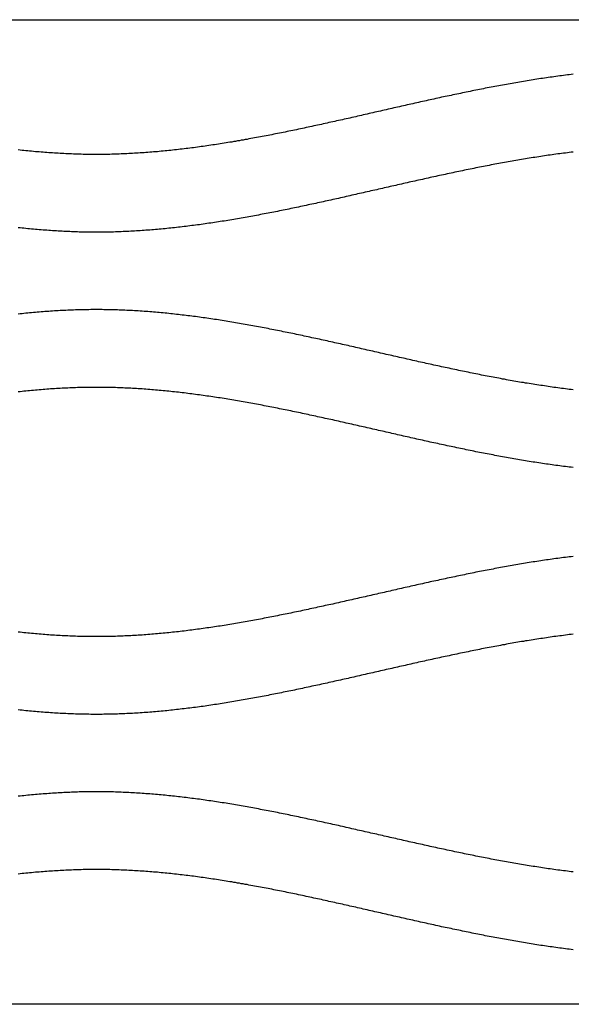
# Model space of a CAD drawing. Units: millimetres. Extents: x -78 to 520, y -80 to 73.
# Drawn here: x 371 to 445, y -67 to 67 of the extents above; entities that cross this region are included whole.
import ezdxf

# ---------------------------------------------------------------- set-up
doc = ezdxf.new("R2010")
doc.units = ezdxf.units.MM
doc.layers.add('Vector Layer 1', color=7, linetype='Continuous', lineweight=30)

msp = doc.modelspace()

# ---------------------------------------------------------------- linework, layer by layer
at = {"layer": 'Vector Layer 1', "color": 18, "lineweight": 30, "true_color": 0x000000, "extrusion": (0, 0, -1)}
for points in [[(1.59, 66.67), (-520.07, 66.67)], [(-445.58, 59.28), (-445.32, 59.25), (-445.06, 59.22), (-444.8, 59.19), (-444.54, 59.15), (-444.28, 59.12), (-444.03, 59.09), (-443.77, 59.05), (-443.51, 59.02), (-443.25, 58.99), (-442.99, 58.95), (-442.73, 58.91), (-442.48, 58.88), (-442.22, 58.84), (-441.96, 58.8), (-441.7, 58.76), (-441.44, 58.73), (-441.19, 58.69), (-440.93, 58.65), (-440.67, 58.61), (-440.41, 58.57), (-440.15, 58.53), (-439.89, 58.49), (-439.64, 58.44), (-439.38, 58.4), (-439.12, 58.36), (-438.86, 58.32), (-438.6, 58.27), (-438.34, 58.23), (-438.09, 58.19), (-437.83, 58.14), (-437.57, 58.1), (-437.31, 58.05), (-437.05, 58.01), (-436.79, 57.96), (-436.54, 57.91), (-436.28, 57.87), (-436.02, 57.82), (-435.76, 57.77), (-435.5, 57.72), (-435.24, 57.68), (-434.99, 57.63), (-434.73, 57.58), (-434.47, 57.53), (-434.21, 57.48), (-433.95, 57.43), (-433.69, 57.38), (-433.44, 57.33), (-433.18, 57.28), (-432.92, 57.23), (-432.66, 57.18), (-432.4, 57.13), (-432.14, 57.07), (-431.89, 57.02), (-431.63, 56.97), (-431.37, 56.92), (-431.11, 56.86), (-430.85, 56.81), (-430.59, 56.76), (-430.34, 56.7), (-430.08, 56.65), (-429.82, 56.6), (-429.56, 56.54), (-429.3, 56.49), (-429.04, 56.43), (-428.79, 56.38), (-428.53, 56.32), (-428.27, 56.27), (-428.01, 56.21), (-427.75, 56.16), (-427.49, 56.1), (-427.24, 56.04), (-426.98, 55.99), (-426.72, 55.93), (-426.46, 55.87), (-426.2, 55.82), (-425.95, 55.76), (-425.69, 55.7), (-425.43, 55.65), (-425.17, 55.59), (-424.91, 55.53), (-424.65, 55.47), (-424.4, 55.42), (-424.14, 55.36), (-423.88, 55.3), (-423.62, 55.24), (-423.36, 55.18), (-423.1, 55.13), (-422.85, 55.07), (-422.59, 55.01), (-422.33, 54.95), (-422.07, 54.89), (-421.81, 54.83), (-421.55, 54.77), (-421.3, 54.72), (-421.04, 54.66), (-420.78, 54.6), (-420.52, 54.54), (-420.26, 54.48), (-420, 54.42), (-419.75, 54.36), (-419.49, 54.3), (-419.23, 54.25), (-418.97, 54.19), (-418.71, 54.13), (-418.45, 54.07), (-418.2, 54.01), (-417.94, 53.95), (-417.68, 53.89), (-417.42, 53.83), (-417.16, 53.77), (-416.9, 53.72), (-416.65, 53.66), (-416.39, 53.6), (-416.13, 53.54), (-415.87, 53.48), (-415.61, 53.42), (-415.35, 53.36), (-415.1, 53.31), (-414.84, 53.25), (-414.58, 53.19), (-414.32, 53.13), (-414.06, 53.07), (-413.8, 53.02), (-413.55, 52.96), (-413.29, 52.9), (-413.03, 52.84), (-412.77, 52.79), (-412.51, 52.73), (-412.25, 52.67), (-412, 52.62), (-411.74, 52.56), (-411.48, 52.5), (-411.22, 52.45), (-410.96, 52.39), (-410.71, 52.33), (-410.45, 52.28), (-410.19, 52.22), (-409.93, 52.17), (-409.67, 52.11), (-409.41, 52.06), (-409.16, 52), (-408.9, 51.95), (-408.64, 51.89), (-408.38, 51.84), (-408.12, 51.78), (-407.86, 51.73), (-407.61, 51.67), (-407.35, 51.62), (-407.09, 51.57), (-406.83, 51.52), (-406.57, 51.46), (-406.31, 51.41), (-406.06, 51.36), (-405.8, 51.31), (-405.54, 51.25), (-405.28, 51.2), (-405.02, 51.15), (-404.76, 51.1), (-404.51, 51.05), (-404.25, 51), (-403.99, 50.95), (-403.73, 50.9), (-403.47, 50.85), (-403.21, 50.8), (-402.96, 50.76), (-402.7, 50.71), (-402.44, 50.66), (-402.18, 50.61), (-401.92, 50.57), (-401.66, 50.52), (-401.41, 50.47), (-401.15, 50.43), (-400.89, 50.38), (-400.63, 50.34), (-400.37, 50.29), (-400.11, 50.25), (-399.86, 50.2), (-399.6, 50.16), (-399.34, 50.11), (-399.08, 50.07), (-398.82, 50.03), (-398.56, 49.99), (-398.31, 49.95), (-398.05, 49.9), (-397.79, 49.86), (-397.53, 49.82), (-397.27, 49.78), (-397.01, 49.74), (-396.76, 49.71), (-396.5, 49.67), (-396.24, 49.63), (-395.98, 49.59), (-395.72, 49.56), (-395.47, 49.52), (-395.21, 49.48), (-394.95, 49.45), (-394.69, 49.41), (-394.43, 49.38), (-394.17, 49.34), (-393.92, 49.31), (-393.66, 49.28), (-393.4, 49.25), (-393.14, 49.21), (-392.88, 49.18), (-392.62, 49.15), (-392.37, 49.12), (-392.11, 49.09), (-391.85, 49.06), (-391.59, 49.03), (-391.33, 49.01), (-391.07, 48.98), (-390.82, 48.95), (-390.56, 48.93), (-390.3, 48.9), (-390.04, 48.88), (-389.78, 48.85), (-389.52, 48.83), (-389.27, 48.8), (-389.01, 48.78), (-388.75, 48.76), (-388.49, 48.74), (-388.23, 48.72), (-387.97, 48.7), (-387.72, 48.68), (-387.46, 48.66), (-387.2, 48.64), (-386.94, 48.63), (-386.68, 48.61), (-386.42, 48.59), (-386.17, 48.58), (-385.91, 48.56), (-385.65, 48.55), (-385.39, 48.54), (-385.13, 48.52), (-384.87, 48.51), (-384.62, 48.5), (-384.36, 48.49), (-384.1, 48.48), (-383.84, 48.47), (-383.58, 48.46), (-383.32, 48.46), (-383.07, 48.45), (-382.81, 48.44), (-382.55, 48.44), (-382.29, 48.43), (-382.03, 48.43), (-381.77, 48.43), (-381.52, 48.43), (-381.26, 48.43), (-381, 48.42), (-381, 48.42), (-380.74, 48.43), (-380.48, 48.43), (-380.23, 48.43), (-379.97, 48.43), (-379.71, 48.43), (-379.45, 48.44), (-379.19, 48.44), (-378.93, 48.45), (-378.68, 48.46), (-378.42, 48.46), (-378.16, 48.47), (-377.9, 48.48), (-377.64, 48.49), (-377.38, 48.5), (-377.13, 48.51), (-376.87, 48.52), (-376.61, 48.54), (-376.35, 48.55), (-376.09, 48.56), (-375.83, 48.58), (-375.58, 48.59), (-375.32, 48.61), (-375.06, 48.63), (-374.8, 48.64), (-374.54, 48.66), (-374.28, 48.68), (-374.03, 48.7), (-373.77, 48.72), (-373.51, 48.74), (-373.25, 48.76), (-372.99, 48.78), (-372.73, 48.8), (-372.48, 48.83), (-372.22, 48.85), (-371.96, 48.88), (-371.7, 48.9), (-371.44, 48.93), (-371.18, 48.95), (-370.93, 48.98), (-370.67, 49.01), (-370.41, 49.03)], [(-445.58, 48.75), (-445.32, 48.72), (-445.06, 48.69), (-444.8, 48.65), (-444.54, 48.62), (-444.28, 48.59), (-444.03, 48.55), (-443.77, 48.52), (-443.51, 48.49), (-443.25, 48.45), (-442.99, 48.42), (-442.73, 48.38), (-442.48, 48.34), (-442.22, 48.31), (-441.96, 48.27), (-441.7, 48.23), (-441.44, 48.19), (-441.19, 48.15), (-440.93, 48.11), (-440.67, 48.07), (-440.41, 48.03), (-440.15, 47.99), (-439.89, 47.95), (-439.64, 47.91), (-439.38, 47.87), (-439.12, 47.83), (-438.86, 47.78), (-438.6, 47.74), (-438.34, 47.7), (-438.09, 47.65), (-437.83, 47.61), (-437.57, 47.56), (-437.31, 47.52), (-437.05, 47.47), (-436.79, 47.43), (-436.54, 47.38), (-436.28, 47.33), (-436.02, 47.29), (-435.76, 47.24), (-435.5, 47.19), (-435.24, 47.14), (-434.99, 47.09), (-434.73, 47.05), (-434.47, 47), (-434.21, 46.95), (-433.95, 46.9), (-433.69, 46.85), (-433.44, 46.8), (-433.18, 46.75), (-432.92, 46.7), (-432.66, 46.64), (-432.4, 46.59), (-432.14, 46.54), (-431.89, 46.49), (-431.63, 46.44), (-431.37, 46.38), (-431.11, 46.33), (-430.85, 46.28), (-430.59, 46.22), (-430.34, 46.17), (-430.08, 46.12), (-429.82, 46.06), (-429.56, 46.01), (-429.3, 45.95), (-429.04, 45.9), (-428.79, 45.84), (-428.53, 45.79), (-428.27, 45.73), (-428.01, 45.68), (-427.75, 45.62), (-427.49, 45.57), (-427.24, 45.51), (-426.98, 45.45), (-426.72, 45.4), (-426.46, 45.34), (-426.2, 45.28), (-425.95, 45.23), (-425.69, 45.17), (-425.43, 45.11), (-425.17, 45.05), (-424.91, 45), (-424.65, 44.94), (-424.4, 44.88), (-424.14, 44.82), (-423.88, 44.77), (-423.62, 44.71), (-423.36, 44.65), (-423.1, 44.59), (-422.85, 44.53), (-422.59, 44.48), (-422.33, 44.42), (-422.07, 44.36), (-421.81, 44.3), (-421.55, 44.24), (-421.3, 44.18), (-421.04, 44.12), (-420.78, 44.07), (-420.52, 44.01), (-420.26, 43.95), (-420, 43.89), (-419.75, 43.83), (-419.49, 43.77), (-419.23, 43.71), (-418.97, 43.65), (-418.71, 43.59), (-418.45, 43.54), (-418.2, 43.48), (-417.94, 43.42), (-417.68, 43.36), (-417.42, 43.3), (-417.16, 43.24), (-416.9, 43.18), (-416.65, 43.12), (-416.39, 43.07), (-416.13, 43.01), (-415.87, 42.95), (-415.61, 42.89), (-415.35, 42.83), (-415.1, 42.77), (-414.84, 42.71), (-414.58, 42.66), (-414.32, 42.6), (-414.06, 42.54), (-413.8, 42.48), (-413.55, 42.43), (-413.29, 42.37), (-413.03, 42.31), (-412.77, 42.25), (-412.51, 42.2), (-412.25, 42.14), (-412, 42.08), (-411.74, 42.02), (-411.48, 41.97), (-411.22, 41.91), (-410.96, 41.86), (-410.71, 41.8), (-410.45, 41.74), (-410.19, 41.69), (-409.93, 41.63), (-409.67, 41.58), (-409.41, 41.52), (-409.16, 41.47), (-408.9, 41.41), (-408.64, 41.36), (-408.38, 41.3), (-408.12, 41.25), (-407.86, 41.19), (-407.61, 41.14), (-407.35, 41.09), (-407.09, 41.03), (-406.83, 40.98), (-406.57, 40.93), (-406.31, 40.88), (-406.06, 40.82), (-405.8, 40.77), (-405.54, 40.72), (-405.28, 40.67), (-405.02, 40.62), (-404.76, 40.57), (-404.51, 40.52), (-404.25, 40.47), (-403.99, 40.42), (-403.73, 40.37), (-403.47, 40.32), (-403.21, 40.27), (-402.96, 40.22), (-402.7, 40.17), (-402.44, 40.13), (-402.18, 40.08), (-401.92, 40.03), (-401.66, 39.98), (-401.41, 39.94), (-401.15, 39.89), (-400.89, 39.85), (-400.63, 39.8), (-400.37, 39.76), (-400.11, 39.71), (-399.86, 39.67), (-399.6, 39.62), (-399.34, 39.58), (-399.08, 39.54), (-398.82, 39.5), (-398.56, 39.45), (-398.31, 39.41), (-398.05, 39.37), (-397.79, 39.33), (-397.53, 39.29), (-397.27, 39.25), (-397.01, 39.21), (-396.76, 39.17), (-396.5, 39.13), (-396.24, 39.1), (-395.98, 39.06), (-395.72, 39.02), (-395.47, 38.98), (-395.21, 38.95), (-394.95, 38.91), (-394.69, 38.88), (-394.43, 38.84), (-394.17, 38.81), (-393.92, 38.78), (-393.66, 38.74), (-393.4, 38.71), (-393.14, 38.68), (-392.88, 38.65), (-392.62, 38.62), (-392.37, 38.59), (-392.11, 38.56), (-391.85, 38.53), (-391.59, 38.5), (-391.33, 38.47), (-391.07, 38.44), (-390.82, 38.42), (-390.56, 38.39), (-390.3, 38.37), (-390.04, 38.34), (-389.78, 38.32), (-389.52, 38.29), (-389.27, 38.27), (-389.01, 38.25), (-388.75, 38.23), (-388.49, 38.2), (-388.23, 38.18), (-387.97, 38.16), (-387.72, 38.15), (-387.46, 38.13), (-387.2, 38.11), (-386.94, 38.09), (-386.68, 38.07), (-386.42, 38.06), (-386.17, 38.04), (-385.91, 38.03), (-385.65, 38.02), (-385.39, 38), (-385.13, 37.99), (-384.87, 37.98), (-384.62, 37.97), (-384.36, 37.96), (-384.1, 37.95), (-383.84, 37.94), (-383.58, 37.93), (-383.32, 37.92), (-383.07, 37.92), (-382.81, 37.91), (-382.55, 37.91), (-382.29, 37.9), (-382.03, 37.9), (-381.77, 37.89), (-381.52, 37.89), (-381.26, 37.89), (-381, 37.89), (-381, 37.89), (-380.74, 37.89), (-380.48, 37.89), (-380.23, 37.89), (-379.97, 37.9), (-379.71, 37.9), (-379.45, 37.91), (-379.19, 37.91), (-378.93, 37.92), (-378.68, 37.92), (-378.42, 37.93), (-378.16, 37.94), (-377.9, 37.95), (-377.64, 37.96), (-377.38, 37.97), (-377.13, 37.98), (-376.87, 37.99), (-376.61, 38), (-376.35, 38.02), (-376.09, 38.03), (-375.83, 38.04), (-375.58, 38.06), (-375.32, 38.07), (-375.06, 38.09), (-374.8, 38.11), (-374.54, 38.13), (-374.28, 38.15), (-374.03, 38.16), (-373.77, 38.18), (-373.51, 38.2), (-373.25, 38.23), (-372.99, 38.25), (-372.73, 38.27), (-372.48, 38.29), (-372.22, 38.32), (-371.96, 38.34), (-371.7, 38.37), (-371.44, 38.39), (-371.18, 38.42), (-370.93, 38.44), (-370.67, 38.47), (-370.41, 38.5)], [(-445.58, -6.02), (-445.32, -6.05), (-445.06, -6.08), (-444.8, -6.11), (-444.54, -6.14), (-444.28, -6.18), (-444.03, -6.21), (-443.77, -6.25), (-443.51, -6.28), (-443.25, -6.31), (-442.99, -6.35), (-442.73, -6.39), (-442.48, -6.42), (-442.22, -6.46), (-441.96, -6.5), (-441.7, -6.53), (-441.44, -6.57), (-441.19, -6.61), (-440.93, -6.65), (-440.67, -6.69), (-440.41, -6.73), (-440.15, -6.77), (-439.89, -6.81), (-439.64, -6.86), (-439.38, -6.9), (-439.12, -6.94), (-438.86, -6.98), (-438.6, -7.03), (-438.34, -7.07), (-438.09, -7.11), (-437.83, -7.16), (-437.57, -7.2), (-437.31, -7.25), (-437.05, -7.29), (-436.79, -7.34), (-436.54, -7.39), (-436.28, -7.43), (-436.02, -7.48), (-435.76, -7.53), (-435.5, -7.57), (-435.24, -7.62), (-434.99, -7.67), (-434.73, -7.72), (-434.47, -7.77), (-434.21, -7.82), (-433.95, -7.87), (-433.69, -7.92), (-433.44, -7.97), (-433.18, -8.02), (-432.92, -8.07), (-432.66, -8.12), (-432.4, -8.17), (-432.14, -8.23), (-431.89, -8.28), (-431.63, -8.33), (-431.37, -8.38), (-431.11, -8.44), (-430.85, -8.49), (-430.59, -8.54), (-430.34, -8.6), (-430.08, -8.65), (-429.82, -8.7), (-429.56, -8.76), (-429.3, -8.81), (-429.04, -8.87), (-428.79, -8.92), (-428.53, -8.98), (-428.27, -9.03), (-428.01, -9.09), (-427.75, -9.14), (-427.49, -9.2), (-427.24, -9.26), (-426.98, -9.31), (-426.72, -9.37), (-426.46, -9.43), (-426.2, -9.48), (-425.95, -9.54), (-425.69, -9.6), (-425.43, -9.65), (-425.17, -9.71), (-424.91, -9.77), (-424.65, -9.83), (-424.4, -9.88), (-424.14, -9.94), (-423.88, -10), (-423.62, -10.06), (-423.36, -10.12), (-423.1, -10.17), (-422.85, -10.23), (-422.59, -10.29), (-422.33, -10.35), (-422.07, -10.41), (-421.81, -10.47), (-421.55, -10.53), (-421.3, -10.58), (-421.04, -10.64), (-420.78, -10.7), (-420.52, -10.76), (-420.26, -10.82), (-420, -10.88), (-419.75, -10.94), (-419.49, -11), (-419.23, -11.05), (-418.97, -11.11), (-418.71, -11.17), (-418.45, -11.23), (-418.2, -11.29), (-417.94, -11.35), (-417.68, -11.41), (-417.42, -11.47), (-417.16, -11.53), (-416.9, -11.58), (-416.65, -11.64), (-416.39, -11.7), (-416.13, -11.76), (-415.87, -11.82), (-415.61, -11.88), (-415.35, -11.93), (-415.1, -11.99), (-414.84, -12.05), (-414.58, -12.11), (-414.32, -12.17), (-414.06, -12.23), (-413.8, -12.28), (-413.55, -12.34), (-413.29, -12.4), (-413.03, -12.46), (-412.77, -12.51), (-412.51, -12.57), (-412.25, -12.63), (-412, -12.68), (-411.74, -12.74), (-411.48, -12.8), (-411.22, -12.85), (-410.96, -12.91), (-410.71, -12.97), (-410.45, -13.02), (-410.19, -13.08), (-409.93, -13.13), (-409.67, -13.19), (-409.41, -13.24), (-409.16, -13.3), (-408.9, -13.35), (-408.64, -13.41), (-408.38, -13.46), (-408.12, -13.52), (-407.86, -13.57), (-407.61, -13.63), (-407.35, -13.68), (-407.09, -13.73), (-406.83, -13.78), (-406.57, -13.84), (-406.31, -13.89), (-406.06, -13.94), (-405.8, -13.99), (-405.54, -14.05), (-405.28, -14.1), (-405.02, -14.15), (-404.76, -14.2), (-404.51, -14.25), (-404.25, -14.3), (-403.99, -14.35), (-403.73, -14.4), (-403.47, -14.45), (-403.21, -14.5), (-402.96, -14.54), (-402.7, -14.59), (-402.44, -14.64), (-402.18, -14.69), (-401.92, -14.73), (-401.66, -14.78), (-401.41, -14.83), (-401.15, -14.87), (-400.89, -14.92), (-400.63, -14.96), (-400.37, -15.01), (-400.11, -15.05), (-399.86, -15.1), (-399.6, -15.14), (-399.34, -15.19), (-399.08, -15.23), (-398.82, -15.27), (-398.56, -15.31), (-398.31, -15.35), (-398.05, -15.4), (-397.79, -15.44), (-397.53, -15.48), (-397.27, -15.52), (-397.01, -15.56), (-396.76, -15.59), (-396.5, -15.63), (-396.24, -15.67), (-395.98, -15.71), (-395.72, -15.74), (-395.47, -15.78), (-395.21, -15.82), (-394.95, -15.85), (-394.69, -15.89), (-394.43, -15.92), (-394.17, -15.96), (-393.92, -15.99), (-393.66, -16.02), (-393.4, -16.05), (-393.14, -16.09), (-392.88, -16.12), (-392.62, -16.15), (-392.37, -16.18), (-392.11, -16.21), (-391.85, -16.24), (-391.59, -16.27), (-391.33, -16.29), (-391.07, -16.32), (-390.82, -16.35), (-390.56, -16.37), (-390.3, -16.4), (-390.04, -16.42), (-389.78, -16.45), (-389.52, -16.47), (-389.27, -16.5), (-389.01, -16.52), (-388.75, -16.54), (-388.49, -16.56), (-388.23, -16.58), (-387.97, -16.6), (-387.72, -16.62), (-387.46, -16.64), (-387.2, -16.66), (-386.94, -16.67), (-386.68, -16.69), (-386.42, -16.71), (-386.17, -16.72), (-385.91, -16.74), (-385.65, -16.75), (-385.39, -16.76), (-385.13, -16.78), (-384.87, -16.79), (-384.62, -16.8), (-384.36, -16.81), (-384.1, -16.82), (-383.84, -16.83), (-383.58, -16.84), (-383.32, -16.84), (-383.07, -16.85), (-382.81, -16.86), (-382.55, -16.86), (-382.29, -16.87), (-382.03, -16.87), (-381.77, -16.87), (-381.52, -16.87), (-381.26, -16.87), (-381, -16.88), (-381, -16.88), (-380.74, -16.87), (-380.48, -16.87), (-380.23, -16.87), (-379.97, -16.87), (-379.71, -16.87), (-379.45, -16.86), (-379.19, -16.86), (-378.93, -16.85), (-378.68, -16.84), (-378.42, -16.84), (-378.16, -16.83), (-377.9, -16.82), (-377.64, -16.81), (-377.38, -16.8), (-377.13, -16.79), (-376.87, -16.78), (-376.61, -16.76), (-376.35, -16.75), (-376.09, -16.74), (-375.83, -16.72), (-375.58, -16.71), (-375.32, -16.69), (-375.06, -16.67), (-374.8, -16.66), (-374.54, -16.64), (-374.28, -16.62), (-374.03, -16.6), (-373.77, -16.58), (-373.51, -16.56), (-373.25, -16.54), (-372.99, -16.52), (-372.73, -16.5), (-372.48, -16.47), (-372.22, -16.45), (-371.96, -16.42), (-371.7, -16.4), (-371.44, -16.37), (-371.18, -16.35), (-370.93, -16.32), (-370.67, -16.29), (-370.41, -16.27)], [(-445.58, -16.55), (-445.32, -16.58), (-445.06, -16.61), (-444.8, -16.65), (-444.54, -16.68), (-444.28, -16.71), (-444.03, -16.75), (-443.77, -16.78), (-443.51, -16.81), (-443.25, -16.85), (-442.99, -16.88), (-442.73, -16.92), (-442.48, -16.96), (-442.22, -16.99), (-441.96, -17.03), (-441.7, -17.07), (-441.44, -17.11), (-441.19, -17.15), (-440.93, -17.19), (-440.67, -17.23), (-440.41, -17.27), (-440.15, -17.31), (-439.89, -17.35), (-439.64, -17.39), (-439.38, -17.43), (-439.12, -17.47), (-438.86, -17.52), (-438.6, -17.56), (-438.34, -17.6), (-438.09, -17.65), (-437.83, -17.69), (-437.57, -17.74), (-437.31, -17.78), (-437.05, -17.83), (-436.79, -17.87), (-436.54, -17.92), (-436.28, -17.97), (-436.02, -18.01), (-435.76, -18.06), (-435.5, -18.11), (-435.24, -18.16), (-434.99, -18.21), (-434.73, -18.25), (-434.47, -18.3), (-434.21, -18.35), (-433.95, -18.4), (-433.69, -18.45), (-433.44, -18.5), (-433.18, -18.55), (-432.92, -18.6), (-432.66, -18.66), (-432.4, -18.71), (-432.14, -18.76), (-431.89, -18.81), (-431.63, -18.86), (-431.37, -18.92), (-431.11, -18.97), (-430.85, -19.02), (-430.59, -19.08), (-430.34, -19.13), (-430.08, -19.18), (-429.82, -19.24), (-429.56, -19.29), (-429.3, -19.35), (-429.04, -19.4), (-428.79, -19.46), (-428.53, -19.51), (-428.27, -19.57), (-428.01, -19.62), (-427.75, -19.68), (-427.49, -19.73), (-427.24, -19.79), (-426.98, -19.85), (-426.72, -19.9), (-426.46, -19.96), (-426.2, -20.02), (-425.95, -20.07), (-425.69, -20.13), (-425.43, -20.19), (-425.17, -20.25), (-424.91, -20.3), (-424.65, -20.36), (-424.4, -20.42), (-424.14, -20.48), (-423.88, -20.53), (-423.62, -20.59), (-423.36, -20.65), (-423.1, -20.71), (-422.85, -20.77), (-422.59, -20.82), (-422.33, -20.88), (-422.07, -20.94), (-421.81, -21), (-421.55, -21.06), (-421.3, -21.12), (-421.04, -21.18), (-420.78, -21.23), (-420.52, -21.29), (-420.26, -21.35), (-420, -21.41), (-419.75, -21.47), (-419.49, -21.53), (-419.23, -21.59), (-418.97, -21.65), (-418.71, -21.71), (-418.45, -21.76), (-418.2, -21.82), (-417.94, -21.88), (-417.68, -21.94), (-417.42, -22), (-417.16, -22.06), (-416.9, -22.12), (-416.65, -22.18), (-416.39, -22.23), (-416.13, -22.29), (-415.87, -22.35), (-415.61, -22.41), (-415.35, -22.47), (-415.1, -22.53), (-414.84, -22.59), (-414.58, -22.64), (-414.32, -22.7), (-414.06, -22.76), (-413.8, -22.82), (-413.55, -22.87), (-413.29, -22.93), (-413.03, -22.99), (-412.77, -23.05), (-412.51, -23.1), (-412.25, -23.16), (-412, -23.22), (-411.74, -23.28), (-411.48, -23.33), (-411.22, -23.39), (-410.96, -23.44), (-410.71, -23.5), (-410.45, -23.56), (-410.19, -23.61), (-409.93, -23.67), (-409.67, -23.72), (-409.41, -23.78), (-409.16, -23.83), (-408.9, -23.89), (-408.64, -23.94), (-408.38, -24), (-408.12, -24.05), (-407.86, -24.11), (-407.61, -24.16), (-407.35, -24.21), (-407.09, -24.27), (-406.83, -24.32), (-406.57, -24.37), (-406.31, -24.42), (-406.06, -24.48), (-405.8, -24.53), (-405.54, -24.58), (-405.28, -24.63), (-405.02, -24.68), (-404.76, -24.73), (-404.51, -24.78), (-404.25, -24.83), (-403.99, -24.88), (-403.73, -24.93), (-403.47, -24.98), (-403.21, -25.03), (-402.96, -25.08), (-402.7, -25.13), (-402.44, -25.17), (-402.18, -25.22), (-401.92, -25.27), (-401.66, -25.32), (-401.41, -25.36), (-401.15, -25.41), (-400.89, -25.45), (-400.63, -25.5), (-400.37, -25.54), (-400.11, -25.59), (-399.86, -25.63), (-399.6, -25.68), (-399.34, -25.72), (-399.08, -25.76), (-398.82, -25.8), (-398.56, -25.85), (-398.31, -25.89), (-398.05, -25.93), (-397.79, -25.97), (-397.53, -26.01), (-397.27, -26.05), (-397.01, -26.09), (-396.76, -26.13), (-396.5, -26.17), (-396.24, -26.2), (-395.98, -26.24), (-395.72, -26.28), (-395.47, -26.32), (-395.21, -26.35), (-394.95, -26.39), (-394.69, -26.42), (-394.43, -26.46), (-394.17, -26.49), (-393.92, -26.52), (-393.66, -26.56), (-393.4, -26.59), (-393.14, -26.62), (-392.88, -26.65), (-392.62, -26.68), (-392.37, -26.71), (-392.11, -26.74), (-391.85, -26.77), (-391.59, -26.8), (-391.33, -26.83), (-391.07, -26.85), (-390.82, -26.88), (-390.56, -26.91), (-390.3, -26.93), (-390.04, -26.96), (-389.78, -26.98), (-389.52, -27.01), (-389.27, -27.03), (-389.01, -27.05), (-388.75, -27.07), (-388.49, -27.09), (-388.23, -27.12), (-387.97, -27.14), (-387.72, -27.15), (-387.46, -27.17), (-387.2, -27.19), (-386.94, -27.21), (-386.68, -27.23), (-386.42, -27.24), (-386.17, -27.26), (-385.91, -27.27), (-385.65, -27.28), (-385.39, -27.3), (-385.13, -27.31), (-384.87, -27.32), (-384.62, -27.33), (-384.36, -27.34), (-384.1, -27.35), (-383.84, -27.36), (-383.58, -27.37), (-383.32, -27.38), (-383.07, -27.38), (-382.81, -27.39), (-382.55, -27.39), (-382.29, -27.4), (-382.03, -27.4), (-381.77, -27.41), (-381.52, -27.41), (-381.26, -27.41), (-381, -27.41), (-381, -27.41), (-380.74, -27.41), (-380.48, -27.41), (-380.23, -27.41), (-379.97, -27.4), (-379.71, -27.4), (-379.45, -27.39), (-379.19, -27.39), (-378.93, -27.38), (-378.68, -27.38), (-378.42, -27.37), (-378.16, -27.36), (-377.9, -27.35), (-377.64, -27.34), (-377.38, -27.33), (-377.13, -27.32), (-376.87, -27.31), (-376.61, -27.3), (-376.35, -27.28), (-376.09, -27.27), (-375.83, -27.26), (-375.58, -27.24), (-375.32, -27.23), (-375.06, -27.21), (-374.8, -27.19), (-374.54, -27.17), (-374.28, -27.15), (-374.03, -27.14), (-373.77, -27.12), (-373.51, -27.09), (-373.25, -27.07), (-372.99, -27.05), (-372.73, -27.03), (-372.48, -27.01), (-372.22, -26.98), (-371.96, -26.96), (-371.7, -26.93), (-371.44, -26.91), (-371.18, -26.88), (-370.93, -26.85), (-370.67, -26.83), (-370.41, -26.8)], [(-520.07, -66.67), (1.59, -66.67)]]:
    msp.add_lwpolyline(points, dxfattribs=at)
at = {"layer": 'Vector Layer 1', "color": 18, "lineweight": 30, "true_color": 0x000000}
for points in [[(445.58, 16.55), (445.32, 16.58), (445.06, 16.61), (444.8, 16.65), (444.54, 16.68), (444.28, 16.71), (444.03, 16.74), (443.77, 16.78), (443.51, 16.81), (443.25, 16.85), (442.99, 16.88), (442.73, 16.92), (442.48, 16.96), (442.22, 16.99), (441.96, 17.03), (441.7, 17.07), (441.44, 17.11), (441.19, 17.15), (440.93, 17.19), (440.67, 17.23), (440.41, 17.27), (440.15, 17.31), (439.89, 17.35), (439.64, 17.39), (439.38, 17.43), (439.12, 17.47), (438.86, 17.52), (438.6, 17.56), (438.34, 17.6), (438.09, 17.65), (437.83, 17.69), (437.57, 17.74), (437.31, 17.78), (437.05, 17.83), (436.79, 17.87), (436.54, 17.92), (436.28, 17.97), (436.02, 18.01), (435.76, 18.06), (435.5, 18.11), (435.24, 18.16), (434.99, 18.21), (434.73, 18.25), (434.47, 18.3), (434.21, 18.35), (433.95, 18.4), (433.69, 18.45), (433.44, 18.5), (433.18, 18.55), (432.92, 18.6), (432.66, 18.66), (432.4, 18.71), (432.14, 18.76), (431.89, 18.81), (431.63, 18.86), (431.37, 18.92), (431.11, 18.97), (430.85, 19.02), (430.59, 19.08), (430.34, 19.13), (430.08, 19.18), (429.82, 19.24), (429.56, 19.29), (429.3, 19.35), (429.04, 19.4), (428.79, 19.46), (428.53, 19.51), (428.27, 19.57), (428.01, 19.62), (427.75, 19.68), (427.49, 19.73), (427.24, 19.79), (426.98, 19.85), (426.72, 19.9), (426.46, 19.96), (426.2, 20.02), (425.95, 20.07), (425.69, 20.13), (425.43, 20.19), (425.17, 20.25), (424.91, 20.3), (424.65, 20.36), (424.4, 20.42), (424.14, 20.48), (423.88, 20.53), (423.62, 20.59), (423.36, 20.65), (423.1, 20.71), (422.85, 20.77), (422.59, 20.82), (422.33, 20.88), (422.07, 20.94), (421.81, 21), (421.55, 21.06), (421.3, 21.12), (421.04, 21.18), (420.78, 21.23), (420.52, 21.29), (420.26, 21.35), (420, 21.41), (419.75, 21.47), (419.49, 21.53), (419.23, 21.59), (418.97, 21.65), (418.71, 21.71), (418.45, 21.76), (418.2, 21.82), (417.94, 21.88), (417.68, 21.94), (417.42, 22), (417.16, 22.06), (416.9, 22.12), (416.65, 22.18), (416.39, 22.23), (416.13, 22.29), (415.87, 22.35), (415.61, 22.41), (415.35, 22.47), (415.1, 22.53), (414.84, 22.59), (414.58, 22.64), (414.32, 22.7), (414.06, 22.76), (413.8, 22.82), (413.55, 22.87), (413.29, 22.93), (413.03, 22.99), (412.77, 23.05), (412.51, 23.1), (412.25, 23.16), (412, 23.22), (411.74, 23.27), (411.48, 23.33), (411.22, 23.39), (410.96, 23.44), (410.71, 23.5), (410.45, 23.56), (410.19, 23.61), (409.93, 23.67), (409.67, 23.72), (409.41, 23.78), (409.16, 23.83), (408.9, 23.89), (408.64, 23.94), (408.38, 24), (408.12, 24.05), (407.86, 24.11), (407.61, 24.16), (407.35, 24.21), (407.09, 24.27), (406.83, 24.32), (406.57, 24.37), (406.31, 24.42), (406.06, 24.48), (405.8, 24.53), (405.54, 24.58), (405.28, 24.63), (405.02, 24.68), (404.76, 24.73), (404.51, 24.78), (404.25, 24.83), (403.99, 24.88), (403.73, 24.93), (403.47, 24.98), (403.21, 25.03), (402.96, 25.08), (402.7, 25.13), (402.44, 25.17), (402.18, 25.22), (401.92, 25.27), (401.66, 25.32), (401.41, 25.36), (401.15, 25.41), (400.89, 25.45), (400.63, 25.5), (400.37, 25.54), (400.11, 25.59), (399.86, 25.63), (399.6, 25.68), (399.34, 25.72), (399.08, 25.76), (398.82, 25.8), (398.56, 25.85), (398.31, 25.89), (398.05, 25.93), (397.79, 25.97), (397.53, 26.01), (397.27, 26.05), (397.01, 26.09), (396.76, 26.13), (396.5, 26.17), (396.24, 26.2), (395.98, 26.24), (395.72, 26.28), (395.47, 26.31), (395.21, 26.35), (394.95, 26.39), (394.69, 26.42), (394.43, 26.46), (394.17, 26.49), (393.92, 26.52), (393.66, 26.56), (393.4, 26.59), (393.14, 26.62), (392.88, 26.65), (392.62, 26.68), (392.37, 26.71), (392.11, 26.74), (391.85, 26.77), (391.59, 26.8), (391.33, 26.83), (391.07, 26.85), (390.82, 26.88), (390.56, 26.91), (390.3, 26.93), (390.04, 26.96), (389.78, 26.98), (389.52, 27.01), (389.27, 27.03), (389.01, 27.05), (388.75, 27.07), (388.49, 27.09), (388.23, 27.12), (387.97, 27.14), (387.72, 27.15), (387.46, 27.17), (387.2, 27.19), (386.94, 27.21), (386.68, 27.23), (386.42, 27.24), (386.17, 27.26), (385.91, 27.27), (385.65, 27.28), (385.39, 27.3), (385.13, 27.31), (384.87, 27.32), (384.62, 27.33), (384.36, 27.34), (384.1, 27.35), (383.84, 27.36), (383.58, 27.37), (383.32, 27.38), (383.07, 27.38), (382.81, 27.39), (382.55, 27.39), (382.29, 27.4), (382.03, 27.4), (381.77, 27.41), (381.52, 27.41), (381.26, 27.41), (381, 27.41), (381, 27.41), (380.74, 27.41), (380.48, 27.41), (380.23, 27.41), (379.97, 27.4), (379.71, 27.4), (379.45, 27.39), (379.19, 27.39), (378.93, 27.38), (378.68, 27.38), (378.42, 27.37), (378.16, 27.36), (377.9, 27.35), (377.64, 27.34), (377.38, 27.33), (377.13, 27.32), (376.87, 27.31), (376.61, 27.3), (376.35, 27.28), (376.09, 27.27), (375.83, 27.26), (375.58, 27.24), (375.32, 27.23), (375.06, 27.21), (374.8, 27.19), (374.54, 27.17), (374.28, 27.15), (374.03, 27.14), (373.77, 27.12), (373.51, 27.09), (373.25, 27.07), (372.99, 27.05), (372.73, 27.03), (372.48, 27.01), (372.22, 26.98), (371.96, 26.96), (371.7, 26.93), (371.44, 26.91), (371.18, 26.88), (370.93, 26.85), (370.67, 26.83), (370.41, 26.8)], [(445.58, 6.02), (445.32, 6.05), (445.06, 6.08), (444.8, 6.11), (444.54, 6.14), (444.28, 6.18), (444.03, 6.21), (443.77, 6.25), (443.51, 6.28), (443.25, 6.31), (442.99, 6.35), (442.73, 6.39), (442.48, 6.42), (442.22, 6.46), (441.96, 6.5), (441.7, 6.53), (441.44, 6.57), (441.19, 6.61), (440.93, 6.65), (440.67, 6.69), (440.41, 6.73), (440.15, 6.77), (439.89, 6.81), (439.64, 6.85), (439.38, 6.9), (439.12, 6.94), (438.86, 6.98), (438.6, 7.03), (438.34, 7.07), (438.09, 7.11), (437.83, 7.16), (437.57, 7.2), (437.31, 7.25), (437.05, 7.29), (436.79, 7.34), (436.54, 7.39), (436.28, 7.43), (436.02, 7.48), (435.76, 7.53), (435.5, 7.57), (435.24, 7.62), (434.99, 7.67), (434.73, 7.72), (434.47, 7.77), (434.21, 7.82), (433.95, 7.87), (433.69, 7.92), (433.44, 7.97), (433.18, 8.02), (432.92, 8.07), (432.66, 8.12), (432.4, 8.17), (432.14, 8.23), (431.89, 8.28), (431.63, 8.33), (431.37, 8.38), (431.11, 8.44), (430.85, 8.49), (430.59, 8.54), (430.34, 8.6), (430.08, 8.65), (429.82, 8.7), (429.56, 8.76), (429.3, 8.81), (429.04, 8.87), (428.79, 8.92), (428.53, 8.98), (428.27, 9.03), (428.01, 9.09), (427.75, 9.14), (427.49, 9.2), (427.24, 9.26), (426.98, 9.31), (426.72, 9.37), (426.46, 9.43), (426.2, 9.48), (425.95, 9.54), (425.69, 9.6), (425.43, 9.65), (425.17, 9.71), (424.91, 9.77), (424.65, 9.83), (424.4, 9.88), (424.14, 9.94), (423.88, 10), (423.62, 10.06), (423.36, 10.12), (423.1, 10.17), (422.85, 10.23), (422.59, 10.29), (422.33, 10.35), (422.07, 10.41), (421.81, 10.47), (421.55, 10.52), (421.3, 10.58), (421.04, 10.64), (420.78, 10.7), (420.52, 10.76), (420.26, 10.82), (420, 10.88), (419.75, 10.94), (419.49, 11), (419.23, 11.05), (418.97, 11.11), (418.71, 11.17), (418.45, 11.23), (418.2, 11.29), (417.94, 11.35), (417.68, 11.41), (417.42, 11.47), (417.16, 11.53), (416.9, 11.58), (416.65, 11.64), (416.39, 11.7), (416.13, 11.76), (415.87, 11.82), (415.61, 11.88), (415.35, 11.93), (415.1, 11.99), (414.84, 12.05), (414.58, 12.11), (414.32, 12.17), (414.06, 12.23), (413.8, 12.28), (413.55, 12.34), (413.29, 12.4), (413.03, 12.46), (412.77, 12.51), (412.51, 12.57), (412.25, 12.63), (412, 12.68), (411.74, 12.74), (411.48, 12.8), (411.22, 12.85), (410.96, 12.91), (410.71, 12.97), (410.45, 13.02), (410.19, 13.08), (409.93, 13.13), (409.67, 13.19), (409.41, 13.24), (409.16, 13.3), (408.9, 13.35), (408.64, 13.41), (408.38, 13.46), (408.12, 13.52), (407.86, 13.57), (407.61, 13.62), (407.35, 13.68), (407.09, 13.73), (406.83, 13.78), (406.57, 13.84), (406.31, 13.89), (406.06, 13.94), (405.8, 13.99), (405.54, 14.05), (405.28, 14.1), (405.02, 14.15), (404.76, 14.2), (404.51, 14.25), (404.25, 14.3), (403.99, 14.35), (403.73, 14.4), (403.47, 14.45), (403.21, 14.5), (402.96, 14.54), (402.7, 14.59), (402.44, 14.64), (402.18, 14.69), (401.92, 14.73), (401.66, 14.78), (401.41, 14.83), (401.15, 14.87), (400.89, 14.92), (400.63, 14.96), (400.37, 15.01), (400.11, 15.05), (399.86, 15.1), (399.6, 15.14), (399.34, 15.19), (399.08, 15.23), (398.82, 15.27), (398.56, 15.31), (398.31, 15.35), (398.05, 15.4), (397.79, 15.44), (397.53, 15.48), (397.27, 15.52), (397.01, 15.56), (396.76, 15.59), (396.5, 15.63), (396.24, 15.67), (395.98, 15.71), (395.72, 15.74), (395.47, 15.78), (395.21, 15.82), (394.95, 15.85), (394.69, 15.89), (394.43, 15.92), (394.17, 15.96), (393.92, 15.99), (393.66, 16.02), (393.4, 16.05), (393.14, 16.09), (392.88, 16.12), (392.62, 16.15), (392.37, 16.18), (392.11, 16.21), (391.85, 16.24), (391.59, 16.27), (391.33, 16.29), (391.07, 16.32), (390.82, 16.35), (390.56, 16.37), (390.3, 16.4), (390.04, 16.42), (389.78, 16.45), (389.52, 16.47), (389.27, 16.5), (389.01, 16.52), (388.75, 16.54), (388.49, 16.56), (388.23, 16.58), (387.97, 16.6), (387.72, 16.62), (387.46, 16.64), (387.2, 16.66), (386.94, 16.67), (386.68, 16.69), (386.42, 16.71), (386.17, 16.72), (385.91, 16.74), (385.65, 16.75), (385.39, 16.76), (385.13, 16.78), (384.87, 16.79), (384.62, 16.8), (384.36, 16.81), (384.1, 16.82), (383.84, 16.83), (383.58, 16.84), (383.32, 16.84), (383.07, 16.85), (382.81, 16.86), (382.55, 16.86), (382.29, 16.87), (382.03, 16.87), (381.77, 16.87), (381.52, 16.87), (381.26, 16.87), (381, 16.87), (381, 16.87), (380.74, 16.87), (380.48, 16.87), (380.23, 16.87), (379.97, 16.87), (379.71, 16.87), (379.45, 16.86), (379.19, 16.86), (378.93, 16.85), (378.68, 16.84), (378.42, 16.84), (378.16, 16.83), (377.9, 16.82), (377.64, 16.81), (377.38, 16.8), (377.13, 16.79), (376.87, 16.78), (376.61, 16.76), (376.35, 16.75), (376.09, 16.74), (375.83, 16.72), (375.58, 16.71), (375.32, 16.69), (375.06, 16.67), (374.8, 16.66), (374.54, 16.64), (374.28, 16.62), (374.03, 16.6), (373.77, 16.58), (373.51, 16.56), (373.25, 16.54), (372.99, 16.52), (372.73, 16.5), (372.48, 16.47), (372.22, 16.45), (371.96, 16.42), (371.7, 16.4), (371.44, 16.37), (371.18, 16.35), (370.93, 16.32), (370.67, 16.29), (370.41, 16.27)], [(445.58, -48.75), (445.32, -48.72), (445.06, -48.69), (444.8, -48.65), (444.54, -48.62), (444.28, -48.59), (444.03, -48.55), (443.77, -48.52), (443.51, -48.49), (443.25, -48.45), (442.99, -48.42), (442.73, -48.38), (442.48, -48.34), (442.22, -48.31), (441.96, -48.27), (441.7, -48.23), (441.44, -48.19), (441.19, -48.15), (440.93, -48.11), (440.67, -48.07), (440.41, -48.03), (440.15, -47.99), (439.89, -47.95), (439.64, -47.91), (439.38, -47.87), (439.12, -47.83), (438.86, -47.78), (438.6, -47.74), (438.34, -47.7), (438.09, -47.65), (437.83, -47.61), (437.57, -47.56), (437.31, -47.52), (437.05, -47.47), (436.79, -47.43), (436.54, -47.38), (436.28, -47.33), (436.02, -47.29), (435.76, -47.24), (435.5, -47.19), (435.24, -47.14), (434.99, -47.09), (434.73, -47.05), (434.47, -47), (434.21, -46.95), (433.95, -46.9), (433.69, -46.85), (433.44, -46.8), (433.18, -46.75), (432.92, -46.7), (432.66, -46.64), (432.4, -46.59), (432.14, -46.54), (431.89, -46.49), (431.63, -46.44), (431.37, -46.38), (431.11, -46.33), (430.85, -46.28), (430.59, -46.22), (430.34, -46.17), (430.08, -46.12), (429.82, -46.06), (429.56, -46.01), (429.3, -45.95), (429.04, -45.9), (428.79, -45.84), (428.53, -45.79), (428.27, -45.73), (428.01, -45.68), (427.75, -45.62), (427.49, -45.57), (427.24, -45.51), (426.98, -45.45), (426.72, -45.4), (426.46, -45.34), (426.2, -45.28), (425.95, -45.23), (425.69, -45.17), (425.43, -45.11), (425.17, -45.05), (424.91, -45), (424.65, -44.94), (424.4, -44.88), (424.14, -44.82), (423.88, -44.77), (423.62, -44.71), (423.36, -44.65), (423.1, -44.59), (422.85, -44.53), (422.59, -44.48), (422.33, -44.42), (422.07, -44.36), (421.81, -44.3), (421.55, -44.24), (421.3, -44.18), (421.04, -44.12), (420.78, -44.07), (420.52, -44.01), (420.26, -43.95), (420, -43.89), (419.75, -43.83), (419.49, -43.77), (419.23, -43.71), (418.97, -43.65), (418.71, -43.59), (418.45, -43.54), (418.2, -43.48), (417.94, -43.42), (417.68, -43.36), (417.42, -43.3), (417.16, -43.24), (416.9, -43.18), (416.65, -43.12), (416.39, -43.07), (416.13, -43.01), (415.87, -42.95), (415.61, -42.89), (415.35, -42.83), (415.1, -42.77), (414.84, -42.71), (414.58, -42.66), (414.32, -42.6), (414.06, -42.54), (413.8, -42.48), (413.55, -42.43), (413.29, -42.37), (413.03, -42.31), (412.77, -42.25), (412.51, -42.2), (412.25, -42.14), (412, -42.08), (411.74, -42.02), (411.48, -41.97), (411.22, -41.91), (410.96, -41.86), (410.71, -41.8), (410.45, -41.74), (410.19, -41.69), (409.93, -41.63), (409.67, -41.58), (409.41, -41.52), (409.16, -41.47), (408.9, -41.41), (408.64, -41.36), (408.38, -41.3), (408.12, -41.25), (407.86, -41.19), (407.61, -41.14), (407.35, -41.09), (407.09, -41.03), (406.83, -40.98), (406.57, -40.93), (406.31, -40.88), (406.06, -40.82), (405.8, -40.77), (405.54, -40.72), (405.28, -40.67), (405.02, -40.62), (404.76, -40.57), (404.51, -40.52), (404.25, -40.47), (403.99, -40.42), (403.73, -40.37), (403.47, -40.32), (403.21, -40.27), (402.96, -40.22), (402.7, -40.17), (402.44, -40.13), (402.18, -40.08), (401.92, -40.03), (401.66, -39.98), (401.41, -39.94), (401.15, -39.89), (400.89, -39.85), (400.63, -39.8), (400.37, -39.76), (400.11, -39.71), (399.86, -39.67), (399.6, -39.62), (399.34, -39.58), (399.08, -39.54), (398.82, -39.5), (398.56, -39.45), (398.31, -39.41), (398.05, -39.37), (397.79, -39.33), (397.53, -39.29), (397.27, -39.25), (397.01, -39.21), (396.76, -39.17), (396.5, -39.13), (396.24, -39.1), (395.98, -39.06), (395.72, -39.02), (395.47, -38.98), (395.21, -38.95), (394.95, -38.91), (394.69, -38.88), (394.43, -38.84), (394.17, -38.81), (393.92, -38.78), (393.66, -38.74), (393.4, -38.71), (393.14, -38.68), (392.88, -38.65), (392.62, -38.62), (392.37, -38.59), (392.11, -38.56), (391.85, -38.53), (391.59, -38.5), (391.33, -38.47), (391.07, -38.45), (390.82, -38.42), (390.56, -38.39), (390.3, -38.37), (390.04, -38.34), (389.78, -38.32), (389.52, -38.29), (389.27, -38.27), (389.01, -38.25), (388.75, -38.23), (388.49, -38.21), (388.23, -38.18), (387.97, -38.16), (387.72, -38.15), (387.46, -38.13), (387.2, -38.11), (386.94, -38.09), (386.68, -38.07), (386.42, -38.06), (386.17, -38.04), (385.91, -38.03), (385.65, -38.02), (385.39, -38), (385.13, -37.99), (384.87, -37.98), (384.62, -37.97), (384.36, -37.96), (384.1, -37.95), (383.84, -37.94), (383.58, -37.93), (383.32, -37.92), (383.07, -37.92), (382.81, -37.91), (382.55, -37.91), (382.29, -37.9), (382.03, -37.9), (381.77, -37.89), (381.52, -37.89), (381.26, -37.89), (381, -37.89), (381, -37.89), (380.74, -37.89), (380.48, -37.89), (380.23, -37.89), (379.97, -37.9), (379.71, -37.9), (379.45, -37.91), (379.19, -37.91), (378.93, -37.92), (378.68, -37.92), (378.42, -37.93), (378.16, -37.94), (377.9, -37.95), (377.64, -37.96), (377.38, -37.97), (377.13, -37.98), (376.87, -37.99), (376.61, -38), (376.35, -38.02), (376.09, -38.03), (375.83, -38.04), (375.58, -38.06), (375.32, -38.07), (375.06, -38.09), (374.8, -38.11), (374.54, -38.13), (374.28, -38.15), (374.03, -38.16), (373.77, -38.18), (373.51, -38.21), (373.25, -38.23), (372.99, -38.25), (372.73, -38.27), (372.48, -38.29), (372.22, -38.32), (371.96, -38.34), (371.7, -38.37), (371.44, -38.39), (371.18, -38.42), (370.93, -38.45), (370.67, -38.47), (370.41, -38.5)], [(445.58, -59.28), (445.32, -59.25), (445.06, -59.22), (444.8, -59.19), (444.54, -59.16), (444.28, -59.12), (444.03, -59.09), (443.77, -59.05), (443.51, -59.02), (443.25, -58.99), (442.99, -58.95), (442.73, -58.91), (442.48, -58.88), (442.22, -58.84), (441.96, -58.8), (441.7, -58.77), (441.44, -58.73), (441.19, -58.69), (440.93, -58.65), (440.67, -58.61), (440.41, -58.57), (440.15, -58.53), (439.89, -58.49), (439.64, -58.44), (439.38, -58.4), (439.12, -58.36), (438.86, -58.32), (438.6, -58.27), (438.34, -58.23), (438.09, -58.19), (437.83, -58.14), (437.57, -58.1), (437.31, -58.05), (437.05, -58.01), (436.79, -57.96), (436.54, -57.91), (436.28, -57.87), (436.02, -57.82), (435.76, -57.77), (435.5, -57.72), (435.24, -57.68), (434.99, -57.63), (434.73, -57.58), (434.47, -57.53), (434.21, -57.48), (433.95, -57.43), (433.69, -57.38), (433.44, -57.33), (433.18, -57.28), (432.92, -57.23), (432.66, -57.18), (432.4, -57.13), (432.14, -57.07), (431.89, -57.02), (431.63, -56.97), (431.37, -56.92), (431.11, -56.86), (430.85, -56.81), (430.59, -56.76), (430.34, -56.7), (430.08, -56.65), (429.82, -56.6), (429.56, -56.54), (429.3, -56.49), (429.04, -56.43), (428.79, -56.38), (428.53, -56.32), (428.27, -56.27), (428.01, -56.21), (427.75, -56.16), (427.49, -56.1), (427.24, -56.04), (426.98, -55.99), (426.72, -55.93), (426.46, -55.87), (426.2, -55.82), (425.95, -55.76), (425.69, -55.7), (425.43, -55.65), (425.17, -55.59), (424.91, -55.53), (424.65, -55.47), (424.4, -55.42), (424.14, -55.36), (423.88, -55.3), (423.62, -55.24), (423.36, -55.18), (423.1, -55.13), (422.85, -55.07), (422.59, -55.01), (422.33, -54.95), (422.07, -54.89), (421.81, -54.83), (421.55, -54.77), (421.3, -54.72), (421.04, -54.66), (420.78, -54.6), (420.52, -54.54), (420.26, -54.48), (420, -54.42), (419.75, -54.36), (419.49, -54.3), (419.23, -54.25), (418.97, -54.19), (418.71, -54.13), (418.45, -54.07), (418.2, -54.01), (417.94, -53.95), (417.68, -53.89), (417.42, -53.83), (417.16, -53.77), (416.9, -53.72), (416.65, -53.66), (416.39, -53.6), (416.13, -53.54), (415.87, -53.48), (415.61, -53.42), (415.35, -53.37), (415.1, -53.31), (414.84, -53.25), (414.58, -53.19), (414.32, -53.13), (414.06, -53.07), (413.8, -53.02), (413.55, -52.96), (413.29, -52.9), (413.03, -52.84), (412.77, -52.79), (412.51, -52.73), (412.25, -52.67), (412, -52.62), (411.74, -52.56), (411.48, -52.5), (411.22, -52.45), (410.96, -52.39), (410.71, -52.33), (410.45, -52.28), (410.19, -52.22), (409.93, -52.17), (409.67, -52.11), (409.41, -52.06), (409.16, -52), (408.9, -51.95), (408.64, -51.89), (408.38, -51.84), (408.12, -51.78), (407.86, -51.73), (407.61, -51.67), (407.35, -51.62), (407.09, -51.57), (406.83, -51.52), (406.57, -51.46), (406.31, -51.41), (406.06, -51.36), (405.8, -51.31), (405.54, -51.25), (405.28, -51.2), (405.02, -51.15), (404.76, -51.1), (404.51, -51.05), (404.25, -51), (403.99, -50.95), (403.73, -50.9), (403.47, -50.85), (403.21, -50.8), (402.96, -50.76), (402.7, -50.71), (402.44, -50.66), (402.18, -50.61), (401.92, -50.57), (401.66, -50.52), (401.41, -50.47), (401.15, -50.43), (400.89, -50.38), (400.63, -50.34), (400.37, -50.29), (400.11, -50.25), (399.86, -50.2), (399.6, -50.16), (399.34, -50.11), (399.08, -50.07), (398.82, -50.03), (398.56, -49.99), (398.31, -49.95), (398.05, -49.9), (397.79, -49.86), (397.53, -49.82), (397.27, -49.78), (397.01, -49.74), (396.76, -49.71), (396.5, -49.67), (396.24, -49.63), (395.98, -49.59), (395.72, -49.56), (395.47, -49.52), (395.21, -49.48), (394.95, -49.45), (394.69, -49.41), (394.43, -49.38), (394.17, -49.34), (393.92, -49.31), (393.66, -49.28), (393.4, -49.25), (393.14, -49.21), (392.88, -49.18), (392.62, -49.15), (392.37, -49.12), (392.11, -49.09), (391.85, -49.06), (391.59, -49.03), (391.33, -49.01), (391.07, -48.98), (390.82, -48.95), (390.56, -48.93), (390.3, -48.9), (390.04, -48.88), (389.78, -48.85), (389.52, -48.83), (389.27, -48.8), (389.01, -48.78), (388.75, -48.76), (388.49, -48.74), (388.23, -48.72), (387.97, -48.7), (387.72, -48.68), (387.46, -48.66), (387.2, -48.64), (386.94, -48.63), (386.68, -48.61), (386.42, -48.59), (386.17, -48.58), (385.91, -48.56), (385.65, -48.55), (385.39, -48.54), (385.13, -48.52), (384.87, -48.51), (384.62, -48.5), (384.36, -48.49), (384.1, -48.48), (383.84, -48.47), (383.58, -48.46), (383.32, -48.46), (383.07, -48.45), (382.81, -48.44), (382.55, -48.44), (382.29, -48.43), (382.03, -48.43), (381.77, -48.43), (381.52, -48.43), (381.26, -48.43), (381, -48.42), (381, -48.42), (380.74, -48.43), (380.48, -48.43), (380.23, -48.43), (379.97, -48.43), (379.71, -48.43), (379.45, -48.44), (379.19, -48.44), (378.93, -48.45), (378.68, -48.46), (378.42, -48.46), (378.16, -48.47), (377.9, -48.48), (377.64, -48.49), (377.38, -48.5), (377.13, -48.51), (376.87, -48.52), (376.61, -48.54), (376.35, -48.55), (376.09, -48.56), (375.83, -48.58), (375.58, -48.59), (375.32, -48.61), (375.06, -48.63), (374.8, -48.64), (374.54, -48.66), (374.28, -48.68), (374.03, -48.7), (373.77, -48.72), (373.51, -48.74), (373.25, -48.76), (372.99, -48.78), (372.73, -48.8), (372.48, -48.83), (372.22, -48.85), (371.96, -48.88), (371.7, -48.9), (371.44, -48.93), (371.18, -48.95), (370.93, -48.98), (370.67, -49.01), (370.41, -49.03)]]:
    msp.add_lwpolyline(points, dxfattribs=at)

doc.saveas('drawing.dxf')
